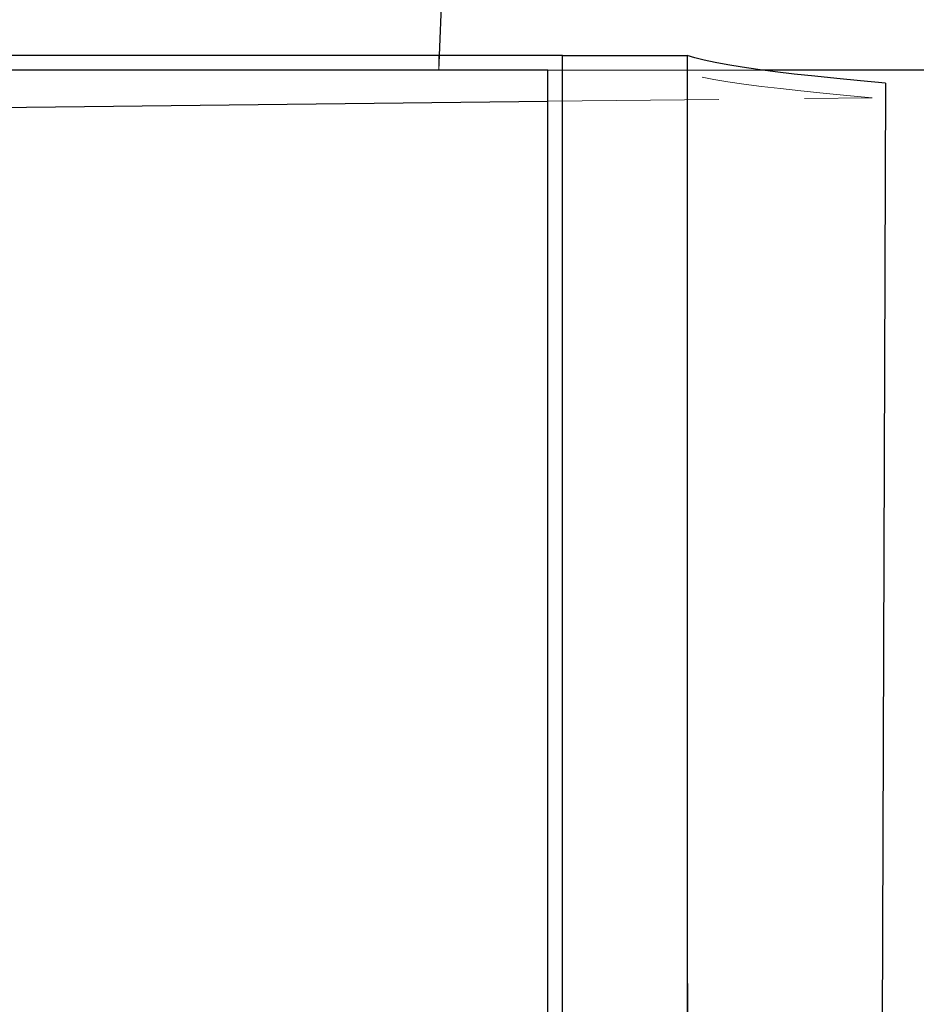
# Model space of a CAD drawing. Extents: x 14328 to 26886, y 15601 to 32173.
# Drawn here: x 17264 to 17460, y 18507 to 18722 of the extents above; entities that cross this region are included whole.
import ezdxf

# ---------------------------------------------------------------- set-up
doc = ezdxf.new("R2010")
doc.units = 0
doc.header["$LTSCALE"] = 150
doc.header["$MEASUREMENT"] = 0
doc.linetypes.add('HIDDEN', pattern=[0.375, 0.25, -0.125])
doc.layers.get('0').update_dxf_attribs({"linetype": 'CONTINUOUS'})

msp = doc.modelspace()

# ---------------------------------------------------------------- linework, layer by layer
at = {"color": 7, "linetype": 'Continuous', "lineweight": 25}
for p, q in [((17355.92, 18714.6), (17368.28, 19011.45)), ((17382.87, 18714.6), (17070, 18714.6)), ((17382.87, 18301.85), (17382.87, 18714.6)), ((17382.87, 18714.6), (17410.18, 18714.6)), ((17410.18, 18714.6), (17410.18, 18301.85)), ((17379.67, 18711.42), (17073.19, 18711.42)), ((17379.67, 18711.42), (17103.89, 18711.42)), ((17379.67, 18305.02), (17379.67, 18711.42)), ((18439.34, 18711.41), (17426.76, 18711.41)), ((17453.66, 18708.58), (17452.16, 18296.08)), ((17169.93, 18702.28), (17379.67, 18704.59))]:
    msp.add_line(p, q, dxfattribs=at)
at = {"color": 7, "linetype": 'HIDDEN', "lineweight": 18}
for p, q in [((17355.78, 18711.42), (17355.78, 18714.6)), ((17355.78, 18711.42), (17355.92, 18714.6)), ((17426.76, 18711.41), (17070, 18711.41)), ((17407.02, 18711.42), (17379.67, 18711.42)), ((17379.67, 18711.42), (17407.02, 18711.42)), ((17379.67, 18704.59), (17450.73, 18705.37))]:
    msp.add_line(p, q, dxfattribs=at)
at = {"color": 7, "linetype": 'Continuous', "lineweight": 25, "flags": 128}
msp.add_lwpolyline([(17453.66, 18708.58), (17448.16, 18709.07), (17442.99, 18709.56), (17438.15, 18710.06), (17433.66, 18710.55), (17429.5, 18711.05), (17425.69, 18711.56), (17422.23, 18712.06), (17419.11, 18712.57), (17416.35, 18713.07), (17413.94, 18713.58), (17411.88, 18714.09), (17410.18, 18714.6)], dxfattribs=at)
at = {"color": 7, "linetype": 'HIDDEN', "lineweight": 18, "flags": 128}
msp.add_lwpolyline([(17450.73, 18705.37), (17445.2, 18705.87), (17440, 18706.36), (17435.14, 18706.86), (17430.62, 18707.36), (17426.45, 18707.86), (17422.62, 18708.36), (17419.14, 18708.87), (17416.01, 18709.38), (17413.23, 18709.89), (17410.81, 18710.4), (17408.74, 18710.91), (17407.02, 18711.42)], dxfattribs=at)
at = {"color": 7, "linetype": 'Continuous', "lineweight": 25}
msp.add_ellipse((18000.53, 18715.08), major_axis=(0, 17008.78), ratio=0.034708, start_param=1.570825, end_param=1.595109, dxfattribs=at)

doc.saveas('drawing.dxf')
